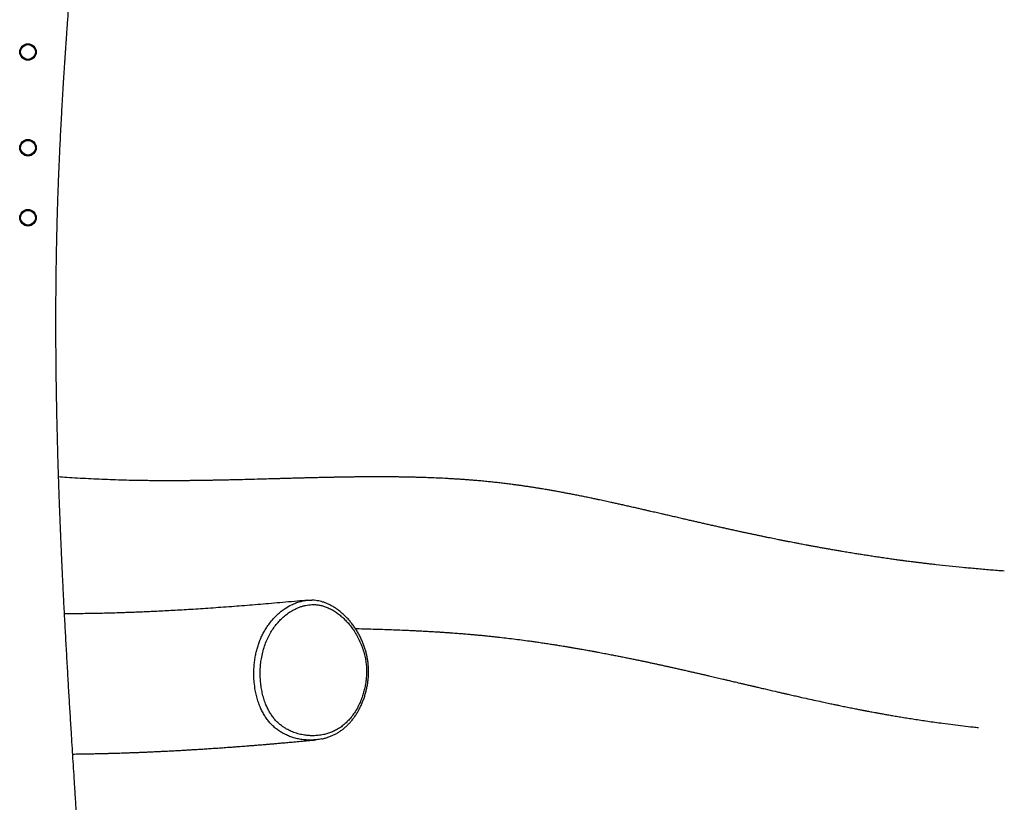
# Model space of a CAD drawing. Units: millimetres. Extents: x 1.2 to 59, y 0.8 to 40.2.
# Drawn here: x 42.9 to 44.2, y 29.7 to 30.8 of the extents above; entities that cross this region are included whole.
import ezdxf

# ---------------------------------------------------------------- set-up
doc = ezdxf.new("R2010")
doc.units = ezdxf.units.MM

msp = doc.modelspace()

# ---------------------------------------------------------------- linework, layer by layer
at = {"color": 7, "linetype": 'Continuous', "lineweight": 25}
for centre, radius in [((42.86803, 30.73749), 0.01125), ((42.86803, 30.73749), 0.01102), ((42.86803, 30.73749), 0.01018), ((42.86803, 30.73749), 0.00999), ((42.86803, 30.60749), 0.01125), ((42.86803, 30.60749), 0.01102), ((42.86803, 30.60749), 0.01018), ((42.86803, 30.60749), 0.00999), ((42.86803, 30.51249), 0.01125), ((42.86803, 30.51249), 0.01102), ((42.86803, 30.51249), 0.01018), ((42.86803, 30.51249), 0.00999)]:
    msp.add_circle(centre, radius, dxfattribs=at)
for points, knots in [([(42.98674, 28.52385), (42.98655, 28.52724), (42.98607, 28.53575), (42.98535, 28.54902), (42.9846, 28.56328), (42.98392, 28.57642), (42.98332, 28.58845), (42.98279, 28.59936), (42.98233, 28.60915), (42.98192, 28.61793), (42.98156, 28.62567), (42.98126, 28.63233), (42.98102, 28.63776), (42.98083, 28.64204), (42.98068, 28.6454), (42.98057, 28.64798), (42.98048, 28.65008), (42.98039, 28.65217), (42.98027, 28.65478), (42.98012, 28.65824), (42.97994, 28.66256), (42.97972, 28.66774), (42.97939, 28.67556), (42.97897, 28.68572), (42.97848, 28.69787), (42.97785, 28.71392), (42.97708, 28.73369), (42.97621, 28.75703), (42.97538, 28.77977), (42.97459, 28.80191), (42.97384, 28.82342), (42.9732, 28.84187), (42.97268, 28.85715), (42.97227, 28.86914), (42.9719, 28.88012), (42.97156, 28.89009), (42.97126, 28.89901), (42.97099, 28.90689), (42.97076, 28.91374), (42.97056, 28.91961), (42.97038, 28.92497), (42.9702, 28.93026), (42.97001, 28.93598), (42.96979, 28.94232), (42.96955, 28.94946), (42.96928, 28.95752), (42.96896, 28.96684), (42.9686, 28.97746), (42.96819, 28.98946), (42.96774, 29.00256), (42.96725, 29.01675), (42.96673, 29.03179), (42.96618, 29.04741), (42.96545, 29.06795), (42.96453, 29.09359), (42.96338, 29.12456), (42.96214, 29.15729), (42.96079, 29.19184), (42.95931, 29.22826), (42.95772, 29.26579), (42.95602, 29.30443), (42.95445, 29.33862), (42.95305, 29.36802), (42.95187, 29.39204), (42.95068, 29.41562), (42.9495, 29.43844), (42.94833, 29.46047), (42.94711, 29.4829), (42.94585, 29.50564), (42.94454, 29.52858), (42.94326, 29.55043), (42.94202, 29.57118), (42.94083, 29.59085), (42.9397, 29.60942), (42.93862, 29.62689), (42.93772, 29.64127), (42.93702, 29.65245), (42.93652, 29.66037), (42.93611, 29.66695), (42.93578, 29.67219), (42.93554, 29.67595), (42.93535, 29.67897), (42.93516, 29.68201), (42.93491, 29.68598), (42.9346, 29.69088), (42.93423, 29.69672), (42.93381, 29.70333), (42.93335, 29.71067), (42.93285, 29.71849), (42.93234, 29.72661), (42.93182, 29.73478), (42.93072, 29.75223), (42.92905, 29.77879), (42.92705, 29.811), (42.9253, 29.83956), (42.92377, 29.86494), (42.92224, 29.89095), (42.92069, 29.91789), (42.91919, 29.94487), (42.91774, 29.97182), (42.91664, 29.99305), (42.91584, 30.00923), (42.91531, 30.01988), (42.91483, 30.03007), (42.91436, 30.03993), (42.91393, 30.04919), (42.91355, 30.05772), (42.91323, 30.06489), (42.91298, 30.07069), (42.91279, 30.07513), (42.91265, 30.07841), (42.91252, 30.08141), (42.91237, 30.08501), (42.91217, 30.0898), (42.91193, 30.09573), (42.91164, 30.10276), (42.91132, 30.11088), (42.91098, 30.1198), (42.91062, 30.12946), (42.91025, 30.13975), (42.90987, 30.15061), (42.90951, 30.16168), (42.90916, 30.17268), (42.90864, 30.18965), (42.90801, 30.21234), (42.90735, 30.2405), (42.90682, 30.26777), (42.90642, 30.29415), (42.90618, 30.31607), (42.90604, 30.33373), (42.90597, 30.3471), (42.90593, 30.35967), (42.90592, 30.3712), (42.90593, 30.38165), (42.90596, 30.39101), (42.906, 30.39928), (42.90604, 30.40646), (42.90609, 30.41256), (42.90613, 30.41758), (42.90617, 30.42176), (42.9062, 30.42522), (42.90624, 30.42868), (42.90628, 30.43264), (42.90634, 30.43772), (42.90642, 30.44392), (42.90653, 30.45123), (42.90668, 30.4608), (42.9069, 30.47238), (42.90717, 30.48548), (42.90748, 30.49844), (42.90781, 30.51102), (42.90816, 30.52322), (42.90853, 30.53503), (42.90892, 30.54646), (42.90937, 30.55865), (42.90987, 30.57156), (42.91045, 30.58544), (42.91107, 30.59948), (42.91175, 30.6141), (42.91251, 30.62938), (42.91323, 30.64302), (42.91387, 30.65487), (42.91443, 30.6648), (42.91502, 30.67495), (42.91563, 30.68526), (42.91625, 30.69532), (42.91683, 30.70469), (42.91736, 30.713), (42.91784, 30.72029), (42.91825, 30.72651), (42.91859, 30.73166), (42.91886, 30.7357), (42.91907, 30.73884), (42.91926, 30.7415), (42.91944, 30.74418), (42.91968, 30.74772), (42.92001, 30.75244), (42.92043, 30.75849), (42.92093, 30.76554), (42.92151, 30.77364), (42.92218, 30.78282), (42.92294, 30.79308), (42.92379, 30.80436), (42.92471, 30.81648), (42.92569, 30.82919), (42.92672, 30.84225), (42.92818, 30.86068), (42.93015, 30.88482), (42.93266, 30.915), (42.93533, 30.94652), (42.93815, 30.97937), (42.94111, 31.01355), (42.94362, 31.04251), (42.94563, 31.06582), (42.94708, 31.0827), (42.94846, 31.09887), (42.94976, 31.1141), (42.95096, 31.12832), (42.95206, 31.14147), (42.95301, 31.15295), (42.95382, 31.16286), (42.95451, 31.17127), (42.9551, 31.17865), (42.95561, 31.18497), (42.95604, 31.19036), (42.95644, 31.19536), (42.95683, 31.20028), (42.95725, 31.20564), (42.95772, 31.21159), (42.95826, 31.21852), (42.95887, 31.22643), (42.95955, 31.23532), (42.96029, 31.24517), (42.96109, 31.25603), (42.96195, 31.2678), (42.96285, 31.2804), (42.96377, 31.29358), (42.9647, 31.30717), (42.96561, 31.321), (42.96652, 31.33506), (42.96782, 31.35604), (42.96948, 31.38429), (42.97129, 31.41882), (42.97287, 31.45319), (42.97422, 31.48732), (42.97535, 31.52248), (42.97609, 31.5533), (42.97657, 31.57956), (42.97686, 31.60098), (42.97706, 31.62225), (42.97718, 31.64289), (42.97721, 31.66245), (42.97718, 31.68087), (42.9771, 31.69865), (42.97698, 31.71571), (42.97681, 31.73198), (42.97663, 31.74686), (42.97643, 31.76035), (42.97624, 31.77214), (42.97605, 31.78231), (42.97589, 31.79096), (42.97573, 31.79865), (42.97559, 31.80563), (42.97544, 31.81221), (42.97529, 31.81885), (42.97511, 31.82628), (42.9749, 31.83493), (42.97464, 31.84492), (42.97434, 31.85601), (42.974, 31.86808), (42.97352, 31.8845), (42.97286, 31.90536), (42.972, 31.93086), (42.97103, 31.95773), (42.96995, 31.98596), (42.96879, 32.01459), (42.96756, 32.04355), (42.96628, 32.07276), (42.9649, 32.10309), (42.96344, 32.13455), (42.96189, 32.16705), (42.96028, 32.20021), (42.9577, 32.25301), (42.95413, 32.32496), (42.95044, 32.40116), (42.94763, 32.46217), (42.94562, 32.50814), (42.94373, 32.55394), (42.94199, 32.59958), (42.94038, 32.64506), (42.93891, 32.69031), (42.93776, 32.7295), (42.93688, 32.76228), (42.93622, 32.78838), (42.93564, 32.81329), (42.93513, 32.83701), (42.93468, 32.85954), (42.93429, 32.88088), (42.93396, 32.90103), (42.9337, 32.91759), (42.93352, 32.93083), (42.93339, 32.94099), (42.93327, 32.95075), (42.93316, 32.96001), (42.93307, 32.96859), (42.933, 32.97559), (42.93295, 32.98106), (42.93291, 32.9852), (42.93288, 32.98888), (42.93284, 32.99245), (42.93281, 32.99644), (42.93277, 33.00139), (42.93273, 33.00763), (42.93267, 33.01522), (42.93262, 33.02419), (42.93257, 33.03438), (42.93252, 33.0454), (42.93248, 33.0568), (42.93242, 33.08234), (42.93243, 33.12), (42.93265, 33.16969), (42.93305, 33.21724), (42.93362, 33.26457), (42.93414, 33.29912), (42.93451, 33.32079), (42.93466, 33.32937), (42.93481, 33.33722), (42.93493, 33.34421), (42.93505, 33.35036), (42.93515, 33.35565), (42.93524, 33.3601), (42.93532, 33.36425), (42.9354, 33.36844), (42.9355, 33.37312), (42.9356, 33.37815), (42.93571, 33.38365), (42.93584, 33.38963), (42.93598, 33.39608), (42.93613, 33.40327), (42.93631, 33.41124), (42.93651, 33.42018), (42.93673, 33.43005), (42.93698, 33.441), (42.93727, 33.45331), (42.9376, 33.46704), (42.93797, 33.48224), (42.93837, 33.49866), (42.93882, 33.51631), (42.9393, 33.5352), (42.93981, 33.55489), (42.94036, 33.57536), (42.94093, 33.59655), (42.94154, 33.61883), (42.94219, 33.64221), (42.94289, 33.66684), (42.94365, 33.69273), (42.94446, 33.71991), (42.94532, 33.74822), (42.94624, 33.77767), (42.94722, 33.80826), (42.94826, 33.83997), (42.94941, 33.87398), (42.95067, 33.91036), (42.95207, 33.94918), (42.95357, 33.98938), (42.95517, 34.03095), (42.95689, 34.07389), (42.95874, 34.1182), (42.96072, 34.16388), (42.96285, 34.21094), (42.96514, 34.25936), (42.96758, 34.30884), (42.97018, 34.35937), (42.97296, 34.41092), (42.97581, 34.46166), (42.97781, 34.49521), (42.97877, 34.51115)], [0, 0, 0, 0, 0.0016964, 0.0042648, 0.0066463, 0.008841, 0.0108488, 0.0126699, 0.0143043, 0.0157518, 0.0170681, 0.0181794, 0.0190858, 0.0197874, 0.0203238, 0.0207688, 0.0210789, 0.0213774, 0.0218112, 0.0223887, 0.0231096, 0.0239741, 0.0249821, 0.0270302, 0.0290616, 0.0310685, 0.0350659, 0.0389626, 0.0427586, 0.0464542, 0.0500491, 0.0535287, 0.0556983, 0.0576996, 0.0595323, 0.0611967, 0.0626927, 0.0639981, 0.0651411, 0.0661218, 0.0669401, 0.0678253, 0.0687707, 0.0698078, 0.070999, 0.0723461, 0.0738493, 0.075667, 0.0776702, 0.0798589, 0.082233, 0.0847793, 0.0873952, 0.0900594, 0.0950688, 0.1002402, 0.1055735, 0.1114672, 0.1175468, 0.1238123, 0.1302637, 0.1369012, 0.1409317, 0.1449896, 0.1489304, 0.1527401, 0.1564188, 0.1599665, 0.1639797, 0.1678109, 0.1714602, 0.1749275, 0.1782127, 0.1813156, 0.1842362, 0.1869743, 0.1885208, 0.1898438, 0.1909433, 0.1918192, 0.1924715, 0.1928273, 0.1933342, 0.1939971, 0.194816, 0.195791, 0.196922, 0.1981313, 0.1994718, 0.2008407, 0.2022054, 0.2035658, 0.2095872, 0.2155239, 0.2197123, 0.2239052, 0.228248, 0.2327504, 0.2374124, 0.2417695, 0.2462571, 0.2480557, 0.2498729, 0.2515976, 0.2531615, 0.2548137, 0.256238, 0.2574345, 0.2584032, 0.2591442, 0.2596574, 0.2600455, 0.2606511, 0.2614575, 0.2624472, 0.2636201, 0.2649762, 0.2665155, 0.2680875, 0.2698133, 0.2716688, 0.2735236, 0.2753584, 0.277173, 0.2820201, 0.2867179, 0.2912667, 0.2956664, 0.2999173, 0.3022378, 0.3045, 0.3066041, 0.3085272, 0.3102692, 0.3118303, 0.3132103, 0.314407, 0.3154234, 0.3162597, 0.3169204, 0.3175137, 0.317989, 0.3186502, 0.3194973, 0.3205303, 0.3217492, 0.3231541, 0.3253185, 0.3275448, 0.329707, 0.3318053, 0.3338396, 0.3358099, 0.3377163, 0.3395586, 0.3419156, 0.3441768, 0.3465077, 0.3489487, 0.3514997, 0.3541608, 0.3557806, 0.3574387, 0.3591351, 0.3608697, 0.3626054, 0.3641776, 0.3655667, 0.3667727, 0.3678297, 0.3686898, 0.3693531, 0.3698541, 0.3702651, 0.3706876, 0.3711981, 0.3720435, 0.3730551, 0.3742329, 0.375577, 0.37712, 0.3788362, 0.3807256, 0.3827816, 0.3849163, 0.3871025, 0.3893403, 0.3941678, 0.399219, 0.404494, 0.4099925, 0.4157146, 0.4216598, 0.4245336, 0.4274215, 0.4301367, 0.4326518, 0.4350721, 0.4372728, 0.4392539, 0.4408372, 0.4422455, 0.4434788, 0.4445371, 0.4454204, 0.4461834, 0.4470483, 0.4478877, 0.4488727, 0.4500319, 0.4513653, 0.4528443, 0.4544913, 0.4563062, 0.458289, 0.460394, 0.4626249, 0.4648977, 0.4672087, 0.4695578, 0.4719451, 0.4777233, 0.4837136, 0.4892412, 0.4949381, 0.5008044, 0.5068405, 0.5103661, 0.5139473, 0.5175583, 0.5210139, 0.5242778, 0.5273501, 0.5302307, 0.5331779, 0.5358931, 0.5383763, 0.5406275, 0.5426464, 0.5442804, 0.5457226, 0.5469778, 0.5481329, 0.5492191, 0.5502732, 0.5514603, 0.5529428, 0.5546104, 0.5564632, 0.5585008, 0.5606599, 0.5646929, 0.5689536, 0.573442, 0.5781581, 0.5831019, 0.5877938, 0.5926738, 0.5977419, 0.6029979, 0.6084417, 0.6140298, 0.6196155, 0.6349019, 0.6500786, 0.6577794, 0.6654516, 0.6730955, 0.6807114, 0.6882998, 0.695861, 0.7033658, 0.7079199, 0.7122759, 0.7164337, 0.7203934, 0.7241551, 0.7277189, 0.7310846, 0.7342525, 0.7360189, 0.7377173, 0.7393475, 0.7409097, 0.7423643, 0.7436491, 0.7444184, 0.7451103, 0.745725, 0.7462655, 0.7469013, 0.7477286, 0.7487473, 0.7500339, 0.751535, 0.7532505, 0.7551461, 0.7570604, 0.7589728, 0.7679636, 0.7759562, 0.7839131, 0.7918282, 0.7997015, 0.8012421, 0.8026955, 0.8040067, 0.8051759, 0.8062028, 0.8070877, 0.8078304, 0.808431, 0.809171, 0.809932, 0.8107721, 0.8116913, 0.8126895, 0.8137668, 0.8149231, 0.8162865, 0.8177577, 0.8194016, 0.8212278, 0.8232362, 0.8255655, 0.8280998, 0.8308393, 0.8337839, 0.8369338, 0.8402889, 0.8436403, 0.8471744, 0.850891, 0.8547904, 0.8588725, 0.8632166, 0.8677503, 0.8724737, 0.8773868, 0.8824897, 0.8877825, 0.8932652, 0.8995158, 0.9059963, 0.912707, 0.9196479, 0.9268191, 0.9342207, 0.9418528, 0.9497154, 0.9578086, 0.9661323, 0.9745319, 0.9831539, 0.9919983, 1, 1, 1, 1]), ([(44.19256, 30.03289), (44.18614, 30.03339), (44.17343, 30.03437), (44.15462, 30.03603), (44.13613, 30.03776), (44.11793, 30.0396), (44.10363, 30.04115), (44.0933, 30.04233), (44.08701, 30.04306), (44.08125, 30.04375), (44.076, 30.04439), (44.07105, 30.04501), (44.06645, 30.04559), (44.06226, 30.04613), (44.05877, 30.04658), (44.05633, 30.0469), (44.05476, 30.04711), (44.05383, 30.04724), (44.05277, 30.04738), (44.05135, 30.04757), (44.04937, 30.04784), (44.04678, 30.04819), (44.04378, 30.0486), (44.0404, 30.04907), (44.0367, 30.04959), (44.03271, 30.05016), (44.02861, 30.05075), (44.02459, 30.05134), (44.02069, 30.05192), (44.0169, 30.05248), (44.01197, 30.05323), (44.00603, 30.05414), (43.99919, 30.05521), (43.99347, 30.05613), (43.98872, 30.0569), (43.98481, 30.05753), (43.98096, 30.05817), (43.97709, 30.05881), (43.97302, 30.05949), (43.96831, 30.06029), (43.96296, 30.06121), (43.95719, 30.06222), (43.95146, 30.06323), (43.94584, 30.06423), (43.94034, 30.06522), (43.93504, 30.06619), (43.9301, 30.0671), (43.92563, 30.06793), (43.92166, 30.06868), (43.91812, 30.06935), (43.91512, 30.06992), (43.91245, 30.07043), (43.90993, 30.07092), (43.90711, 30.07146), (43.90377, 30.07211), (43.89977, 30.07289), (43.89535, 30.07376), (43.89083, 30.07466), (43.88659, 30.07551), (43.88257, 30.07632), (43.8787, 30.0771), (43.8748, 30.0779), (43.87066, 30.07875), (43.86623, 30.07966), (43.86149, 30.08065), (43.85658, 30.08168), (43.85151, 30.08275), (43.84628, 30.08386), (43.84104, 30.08498), (43.836, 30.08606), (43.83093, 30.08716), (43.82588, 30.08827), (43.82075, 30.08939), (43.81584, 30.09048), (43.81084, 30.09158), (43.80552, 30.09277), (43.79987, 30.09403), (43.79397, 30.09536), (43.78801, 30.09671), (43.78217, 30.09804), (43.77667, 30.09929), (43.77123, 30.10054), (43.76557, 30.10184), (43.75937, 30.10326), (43.75281, 30.10478), (43.74606, 30.10634), (43.73943, 30.10787), (43.73325, 30.1093), (43.72813, 30.11048), (43.72391, 30.11146), (43.72032, 30.11229), (43.71664, 30.11314), (43.71279, 30.11402), (43.70866, 30.11498), (43.70413, 30.11601), (43.69925, 30.11713), (43.69363, 30.11842), (43.68752, 30.1198), (43.68112, 30.12125), (43.67498, 30.12263), (43.66918, 30.12392), (43.6638, 30.12512), (43.65916, 30.12613), (43.65509, 30.12702), (43.65135, 30.12783), (43.64745, 30.12868), (43.64321, 30.12958), (43.63841, 30.1306), (43.63279, 30.13178), (43.62649, 30.13309), (43.61976, 30.13446), (43.61317, 30.13578), (43.60687, 30.13702), (43.60108, 30.13814), (43.5958, 30.13914), (43.5914, 30.13996), (43.58773, 30.14063), (43.58464, 30.14119), (43.58176, 30.14171), (43.57909, 30.14218), (43.57659, 30.14262), (43.57409, 30.14306), (43.5712, 30.14355), (43.56774, 30.14414), (43.5637, 30.14481), (43.55931, 30.14553), (43.55462, 30.14628), (43.54978, 30.14703), (43.54472, 30.14779), (43.53968, 30.14853), (43.53466, 30.14925), (43.52974, 30.14992), (43.52394, 30.15069), (43.51728, 30.15154), (43.51002, 30.15241), (43.50297, 30.1532), (43.49586, 30.15395), (43.48841, 30.1547), (43.48074, 30.15541), (43.47367, 30.15601), (43.46736, 30.15652), (43.46179, 30.15694), (43.4564, 30.15732), (43.45102, 30.15768), (43.44542, 30.15803), (43.43951, 30.15838), (43.43156, 30.1588), (43.42181, 30.15927), (43.41263, 30.15963), (43.40577, 30.15987), (43.40099, 30.16002), (43.39583, 30.16016), (43.3899, 30.16031), (43.38349, 30.16045), (43.37694, 30.16057), (43.37084, 30.16066), (43.3652, 30.16072), (43.36004, 30.16077), (43.35598, 30.1608), (43.35294, 30.16081), (43.35078, 30.16082), (43.34876, 30.16083), (43.34689, 30.16083), (43.34516, 30.16083), (43.34346, 30.16084), (43.3416, 30.16084), (43.33934, 30.16083), (43.33659, 30.16083), (43.33334, 30.16082), (43.32974, 30.1608), (43.326, 30.16078), (43.32233, 30.16076), (43.31796, 30.16072), (43.31301, 30.16067), (43.30756, 30.16061), (43.30247, 30.16054), (43.29762, 30.16047), (43.2929, 30.16039), (43.28824, 30.16031), (43.28349, 30.16022), (43.27847, 30.16012), (43.27324, 30.16001), (43.26803, 30.1599), (43.26303, 30.15979), (43.25843, 30.15968), (43.254, 30.15957), (43.24958, 30.15946), (43.24483, 30.15934), (43.23974, 30.15921), (43.23442, 30.15906), (43.22952, 30.15893), (43.22527, 30.15882), (43.22179, 30.15872), (43.21867, 30.15863), (43.21591, 30.15856), (43.2135, 30.15849), (43.21138, 30.15843), (43.20914, 30.15837), (43.20642, 30.15829), (43.20295, 30.15819), (43.19881, 30.15808), (43.19422, 30.15795), (43.18639, 30.15773), (43.17569, 30.15744), (43.16229, 30.15708), (43.15106, 30.1568), (43.14189, 30.15659), (43.13481, 30.15643), (43.12821, 30.15629), (43.12222, 30.15618), (43.11718, 30.15609), (43.11301, 30.15601), (43.10962, 30.15596), (43.10663, 30.15591), (43.104, 30.15587), (43.10102, 30.15583), (43.09742, 30.15578), (43.09292, 30.15573), (43.0879, 30.15567), (43.08228, 30.15562), (43.07603, 30.15558), (43.06912, 30.15554), (43.06181, 30.15552), (43.05411, 30.15553), (43.04605, 30.15555), (43.03744, 30.15561), (43.02831, 30.1557), (43.01884, 30.15584), (43.00256, 30.15616), (42.97966, 30.15682), (42.9501, 30.15817), (42.92677, 30.1595), (42.91322, 30.1605), (42.90954, 30.16078)], [0, 0, 0, 0, 0.0145514, 0.0288079, 0.0429008, 0.0568304, 0.0705955, 0.0758399, 0.0806898, 0.0851451, 0.0892059, 0.0928722, 0.096662, 0.0999117, 0.1026211, 0.1047904, 0.1055887, 0.1062781, 0.1069477, 0.1080158, 0.1095359, 0.1115078, 0.1139315, 0.116423, 0.1192603, 0.1224213, 0.1255944, 0.1286795, 0.1316767, 0.1345858, 0.137407, 0.1430328, 0.1482724, 0.1531762, 0.1562206, 0.1592152, 0.16216, 0.165056, 0.1681081, 0.1714726, 0.1758341, 0.1802925, 0.1846438, 0.1888881, 0.1931087, 0.1972012, 0.2009729, 0.2043688, 0.207389, 0.2100334, 0.2124265, 0.2142043, 0.2160913, 0.2181384, 0.2206009, 0.223664, 0.2271955, 0.230616, 0.2338943, 0.2368137, 0.2397056, 0.2426427, 0.2456297, 0.2490733, 0.2526449, 0.2563443, 0.2601667, 0.264109, 0.2681605, 0.2720075, 0.2755061, 0.2796308, 0.2834301, 0.2871131, 0.2907528, 0.2947604, 0.2991763, 0.3035736, 0.3081728, 0.3127022, 0.3168501, 0.3206934, 0.3251264, 0.3297512, 0.3348646, 0.340211, 0.3452996, 0.3500706, 0.3543434, 0.3570498, 0.3598109, 0.3626459, 0.3655612, 0.3687293, 0.3722284, 0.3760582, 0.3800816, 0.3852895, 0.3903013, 0.395093, 0.3996584, 0.4038973, 0.4077028, 0.4105491, 0.4134919, 0.416532, 0.4197712, 0.4235463, 0.4278836, 0.4330933, 0.4384966, 0.4438781, 0.4488309, 0.4535276, 0.457721, 0.4614308, 0.4640538, 0.466515, 0.4688145, 0.4709522, 0.4729282, 0.474812, 0.4769597, 0.4798621, 0.4831404, 0.4866634, 0.4904244, 0.4944121, 0.4983059, 0.5025865, 0.5065333, 0.5103505, 0.5143884, 0.5204538, 0.5263555, 0.5318096, 0.5373612, 0.5433984, 0.5496737, 0.5557375, 0.5603455, 0.564796, 0.5690817, 0.5732869, 0.5777549, 0.5825225, 0.5874722, 0.596808, 0.6058773, 0.6095023, 0.61323, 0.6173362, 0.621852, 0.6274355, 0.6326643, 0.6375244, 0.6420157, 0.6461366, 0.6498664, 0.651697, 0.653414, 0.6550174, 0.6565072, 0.6578833, 0.6591476, 0.6605652, 0.6623253, 0.6645365, 0.6671238, 0.6700842, 0.6731223, 0.6760399, 0.678837, 0.6835318, 0.687842, 0.6918231, 0.695676, 0.6994189, 0.7030518, 0.7067434, 0.7107222, 0.7149808, 0.7191616, 0.7230786, 0.7268706, 0.7301132, 0.7336191, 0.7373886, 0.7414214, 0.7457178, 0.750024, 0.7530561, 0.7558048, 0.75827, 0.7604518, 0.7623501, 0.7639649, 0.7654845, 0.7676652, 0.7704169, 0.7737396, 0.7775338, 0.7813367, 0.7923585, 0.8029368, 0.8130715, 0.8189394, 0.824598, 0.8297961, 0.8344987, 0.8387059, 0.8416642, 0.8443166, 0.8466634, 0.8487045, 0.850517, 0.853686, 0.8572092, 0.8611379, 0.865574, 0.8705201, 0.8759762, 0.8819419, 0.8878581, 0.8942022, 0.9009741, 0.9081735, 0.9157044, 0.9232329, 0.9463172, 0.969106, 0.9916022, 1, 1, 1, 1]), ([(43.24673, 29.99332), (43.24229, 29.99291), (43.2326, 29.99202), (43.2177, 29.99069), (43.20223, 29.98933), (43.18717, 29.98805), (43.17254, 29.98685), (43.15833, 29.98571), (43.14412, 29.98462), (43.12994, 29.98357), (43.11584, 29.98258), (43.10229, 29.98167), (43.08929, 29.98084), (43.07686, 29.98009), (43.06501, 29.97942), (43.05373, 29.97881), (43.04305, 29.97828), (43.03296, 29.97781), (43.02352, 29.97739), (43.01474, 29.97704), (43.00661, 29.97673), (42.99894, 29.97646), (42.98646, 29.97605), (42.96879, 29.97557), (42.94567, 29.97514), (42.92853, 29.97498), (42.91911, 29.97495), (42.91759, 29.97495)], [0, 0, 0, 0, 0.0425308, 0.0928858, 0.141684, 0.1889271, 0.2346171, 0.2787557, 0.3213448, 0.3664048, 0.4095938, 0.4509137, 0.4903664, 0.5279534, 0.5636765, 0.597537, 0.6295363, 0.6596756, 0.687956, 0.7139229, 0.7380985, 0.7605048, 0.7823436, 0.849295, 0.9174094, 0.9866877, 1, 1, 1, 1]), ([(43.23968, 29.99213), (43.24089, 29.9924), (43.24413, 29.99313), (43.2486, 29.99362), (43.25183, 29.99343), (43.25299, 29.99336)], [0, 0, 0, 0, 0.275674, 0.7391894, 1, 1, 1, 1]), ([(43.2667, 29.80517), (43.26758, 29.80536), (43.26999, 29.8059), (43.27388, 29.80703), (43.27833, 29.80863), (43.28266, 29.81052), (43.28681, 29.81267), (43.29077, 29.81508), (43.29453, 29.81773), (43.29808, 29.82061), (43.30146, 29.82374), (43.3047, 29.82713), (43.30782, 29.8308), (43.3108, 29.83475), (43.31362, 29.83896), (43.31628, 29.84341), (43.31875, 29.84809), (43.32102, 29.85297), (43.32306, 29.85803), (43.32486, 29.86323), (43.32641, 29.86854), (43.3277, 29.87393), (43.32872, 29.87937), (43.32946, 29.88483), (43.32993, 29.89028), (43.33012, 29.8957), (43.33004, 29.90105), (43.32968, 29.90633), (43.32906, 29.91152), (43.32816, 29.91657), (43.32701, 29.92163), (43.3256, 29.92672), (43.32389, 29.93185), (43.32193, 29.93691), (43.31971, 29.94189), (43.31723, 29.94676), (43.31451, 29.95151), (43.31154, 29.95613), (43.30834, 29.96059), (43.30492, 29.96488), (43.30128, 29.96897), (43.29745, 29.97284), (43.29345, 29.97647), (43.28933, 29.97978), (43.28516, 29.98274), (43.28095, 29.98533), (43.27672, 29.98756), (43.27247, 29.98944), (43.26838, 29.99091), (43.26435, 29.99205), (43.26038, 29.99284), (43.25663, 29.99333), (43.25422, 29.99341), (43.25318, 29.99344)], [0, 0, 0, 0, 0.0114807, 0.0314397, 0.051429, 0.0711446, 0.0905491, 0.1096227, 0.1283622, 0.1467613, 0.1650036, 0.1835997, 0.2025623, 0.2218799, 0.2415266, 0.2614607, 0.2816426, 0.3020673, 0.3226146, 0.3432287, 0.3638479, 0.3844068, 0.4048565, 0.4251548, 0.4452678, 0.4651711, 0.4848506, 0.5043024, 0.5235325, 0.5425123, 0.561208, 0.5812728, 0.6015136, 0.6219546, 0.6426056, 0.6634697, 0.6845435, 0.7058164, 0.727271, 0.7488839, 0.7706258, 0.7924628, 0.8143804, 0.8360152, 0.8569085, 0.8772662, 0.8971195, 0.9165107, 0.9354935, 0.9519489, 0.9693469, 0.9866799, 1, 1, 1, 1]), ([(43.25501, 29.80949), (43.2573, 29.80958), (43.26189, 29.80977), (43.26834, 29.81083), (43.27434, 29.81236), (43.27985, 29.8143), (43.28525, 29.81679), (43.2906, 29.8199), (43.29583, 29.82369), (43.30086, 29.82822), (43.30556, 29.83339), (43.30983, 29.83903), (43.31366, 29.84507), (43.31704, 29.85142), (43.32, 29.85813), (43.32242, 29.8649), (43.32433, 29.87163), (43.32577, 29.87826), (43.32678, 29.88503), (43.32734, 29.89187), (43.32744, 29.89873), (43.32705, 29.90557), (43.32615, 29.91239), (43.32463, 29.91965), (43.32241, 29.92729), (43.31938, 29.93523), (43.3157, 29.94292), (43.3117, 29.94982), (43.30754, 29.95592), (43.30333, 29.96128), (43.29879, 29.96631), (43.294, 29.97089), (43.28899, 29.975), (43.28376, 29.97861), (43.27826, 29.98174), (43.27291, 29.98411), (43.26779, 29.9858), (43.26297, 29.9869), (43.25806, 29.9875), (43.25334, 29.98755), (43.24886, 29.98718), (43.24465, 29.98648), (43.24047, 29.98542), (43.23567, 29.98381), (43.23027, 29.98144), (43.22439, 29.97812), (43.2187, 29.97414), (43.21334, 29.96961), (43.20833, 29.9646), (43.2037, 29.95913), (43.19941, 29.95314), (43.19543, 29.9465), (43.19187, 29.93921), (43.18882, 29.93122), (43.18638, 29.9228), (43.18467, 29.91445), (43.1836, 29.90633), (43.18306, 29.89851), (43.18301, 29.89058), (43.18346, 29.88273), (43.18441, 29.87503), (43.18583, 29.8675), (43.18778, 29.86006), (43.19008, 29.85343), (43.19257, 29.84762), (43.19514, 29.84261), (43.19806, 29.83784), (43.2013, 29.83339), (43.20487, 29.82933), (43.20871, 29.82568), (43.21282, 29.82239), (43.21776, 29.81908), (43.22361, 29.81595), (43.23043, 29.81322), (43.23753, 29.8112), (43.24407, 29.81007), (43.24992, 29.80952), (43.25331, 29.8095), (43.25501, 29.80949)], [0, 0, 0, 0, 0.0148801, 0.029859, 0.0422208, 0.0546532, 0.0671657, 0.0797687, 0.0932187, 0.1068017, 0.1205826, 0.1346198, 0.1481212, 0.1617166, 0.1754502, 0.1893714, 0.2017093, 0.2141144, 0.226591, 0.2391451, 0.2514934, 0.2639286, 0.276459, 0.2890842, 0.3047104, 0.3204784, 0.3366561, 0.3529605, 0.3662172, 0.3795375, 0.3929904, 0.4065133, 0.4194994, 0.4325596, 0.4457907, 0.4591234, 0.469671, 0.480287, 0.490982, 0.5017629, 0.5109137, 0.5201108, 0.5293517, 0.5386332, 0.5525069, 0.5666112, 0.5808262, 0.5952649, 0.6091835, 0.6231962, 0.6375104, 0.6519322, 0.6675671, 0.6833558, 0.6996015, 0.7159899, 0.7301011, 0.7442928, 0.7587315, 0.7732541, 0.7871168, 0.8011538, 0.8152833, 0.8296143, 0.8402193, 0.8508833, 0.8616147, 0.8724249, 0.8829978, 0.8936537, 0.9043861, 0.9151866, 0.9305237, 0.94601, 0.9619161, 0.9779471, 0.9889552, 1, 1, 1, 1]), ([(43.31224, 29.95496), (43.31282, 29.95494), (43.3177, 29.95483), (43.32682, 29.95461), (43.33953, 29.95425), (43.35191, 29.95386), (43.36386, 29.95343), (43.37405, 29.95303), (43.38257, 29.95266), (43.38962, 29.95233), (43.39674, 29.95199), (43.40418, 29.9516), (43.41205, 29.95116), (43.41903, 29.95075), (43.42499, 29.95038), (43.42984, 29.95007), (43.43478, 29.94973), (43.43968, 29.94939), (43.44436, 29.94905), (43.4486, 29.94874), (43.45236, 29.94845), (43.45571, 29.94818), (43.45896, 29.94792), (43.46236, 29.94764), (43.46654, 29.94729), (43.47155, 29.94685), (43.47725, 29.94633), (43.48308, 29.94578), (43.48881, 29.94522), (43.49441, 29.94465), (43.4999, 29.94407), (43.50711, 29.94329), (43.51603, 29.94227), (43.52674, 29.94096), (43.53757, 29.93957), (43.54688, 29.93832), (43.55478, 29.93721), (43.56131, 29.93627), (43.56811, 29.93527), (43.57494, 29.93423), (43.58159, 29.9332), (43.58731, 29.93229), (43.59198, 29.93153), (43.59549, 29.93096), (43.59845, 29.93047), (43.60083, 29.93007), (43.60256, 29.92978), (43.60399, 29.92954), (43.60551, 29.92928), (43.60757, 29.92893), (43.61003, 29.92851), (43.61269, 29.92805), (43.61536, 29.92759), (43.61831, 29.92707), (43.62153, 29.9265), (43.62496, 29.92589), (43.62812, 29.92532), (43.63085, 29.92483), (43.63295, 29.92445), (43.63452, 29.92416), (43.63588, 29.92391), (43.63747, 29.92361), (43.6395, 29.92324), (43.64235, 29.92271), (43.64588, 29.92204), (43.64987, 29.92129), (43.65372, 29.92055), (43.65734, 29.91985), (43.66072, 29.9192), (43.66399, 29.91856), (43.66709, 29.91795), (43.67019, 29.91733), (43.67341, 29.91669), (43.67771, 29.91583), (43.68295, 29.91477), (43.68884, 29.91356), (43.69446, 29.9124), (43.69973, 29.9113), (43.70451, 29.91029), (43.70904, 29.90933), (43.71352, 29.90837), (43.71818, 29.90737), (43.72295, 29.90634), (43.72763, 29.90532), (43.73231, 29.90429), (43.73699, 29.90326), (43.74188, 29.90218), (43.747, 29.90103), (43.75237, 29.89983), (43.75794, 29.89857), (43.7634, 29.89733), (43.76862, 29.89615), (43.77346, 29.89504), (43.77803, 29.89399), (43.78251, 29.89296), (43.78712, 29.89189), (43.79149, 29.89088), (43.7956, 29.88993), (43.79937, 29.88905), (43.80325, 29.88815), (43.80709, 29.88725), (43.81047, 29.88646), (43.81325, 29.88581), (43.8155, 29.88528), (43.81766, 29.88478), (43.81993, 29.88424), (43.82267, 29.8836), (43.82591, 29.88284), (43.82967, 29.88196), (43.83371, 29.88101), (43.83803, 29.88), (43.84191, 29.87909), (43.84512, 29.87833), (43.84742, 29.87779), (43.84931, 29.87735), (43.85081, 29.877), (43.85213, 29.87669), (43.85366, 29.87633), (43.85568, 29.87586), (43.85828, 29.87525), (43.86131, 29.87454), (43.86461, 29.87377), (43.87136, 29.87219), (43.87803, 29.87064), (43.88453, 29.86914), (43.88733, 29.86849), (43.88977, 29.86793), (43.89177, 29.86747), (43.89338, 29.8671), (43.89482, 29.86677), (43.89634, 29.86642), (43.89839, 29.86595), (43.90107, 29.86534), (43.9043, 29.8646), (43.90778, 29.86381), (43.91134, 29.86301), (43.91734, 29.86166), (43.92583, 29.85976), (43.93671, 29.85736), (43.94527, 29.8555), (43.95145, 29.85417), (43.95519, 29.85338), (43.95856, 29.85266), (43.96145, 29.85205), (43.96397, 29.85152), (43.96645, 29.85101), (43.96923, 29.85043), (43.97257, 29.84974), (43.97611, 29.84901), (43.97976, 29.84827), (43.98336, 29.84754), (43.98697, 29.84682), (43.99035, 29.84615), (43.99335, 29.84556), (43.99612, 29.84502), (43.99859, 29.84454), (44.00071, 29.84413), (44.00228, 29.84382), (44.00347, 29.8436), (44.00489, 29.84333), (44.00691, 29.84294), (44.00977, 29.8424), (44.0132, 29.84176), (44.01719, 29.84102), (44.0218, 29.84017), (44.02703, 29.83923), (44.03288, 29.83819), (44.03934, 29.83707), (44.04638, 29.83587), (44.05403, 29.83461), (44.06209, 29.83331), (44.07056, 29.83198), (44.0794, 29.83063), (44.08877, 29.82925), (44.09866, 29.82784), (44.1101, 29.82628), (44.12283, 29.82461), (44.13656, 29.82292), (44.14818, 29.82155), (44.15519, 29.82078), (44.15774, 29.8205)], [0, 0, 0, 0, 0.0021283, 0.0180621, 0.0337699, 0.0492142, 0.0640158, 0.0780792, 0.0869532, 0.095604, 0.1042386, 0.1134353, 0.1232279, 0.1334787, 0.1393711, 0.1453725, 0.151483, 0.1576821, 0.1635318, 0.1688551, 0.1733921, 0.1774613, 0.1812468, 0.1854414, 0.1901112, 0.1967574, 0.2040588, 0.2113017, 0.2183661, 0.225252, 0.2319613, 0.2385526, 0.2517874, 0.2648172, 0.2780402, 0.2915797, 0.2989538, 0.3069871, 0.3155453, 0.3239169, 0.33202, 0.3398547, 0.3448026, 0.3490793, 0.3526694, 0.355573, 0.3577901, 0.3589752, 0.3608122, 0.3633332, 0.3665121, 0.369828, 0.3730779, 0.3762618, 0.3806085, 0.3848259, 0.3887815, 0.3921056, 0.3947764, 0.3964166, 0.3978414, 0.3997548, 0.4022237, 0.4052482, 0.4101655, 0.4151425, 0.4198297, 0.4242271, 0.4283347, 0.4321318, 0.4361401, 0.4396461, 0.4433988, 0.4479143, 0.4553237, 0.4625419, 0.4694245, 0.4758143, 0.4817213, 0.4868497, 0.4923324, 0.4980234, 0.5038519, 0.5096916, 0.5150834, 0.5208791, 0.5267191, 0.5328199, 0.5394988, 0.5462006, 0.5530235, 0.5593223, 0.5650912, 0.5705452, 0.5758275, 0.5812854, 0.5871906, 0.5915824, 0.596106, 0.6007607, 0.6055294, 0.6099061, 0.6129039, 0.6155137, 0.617964, 0.6206656, 0.6236269, 0.6277623, 0.6322421, 0.6370531, 0.6421952, 0.6476329, 0.6508636, 0.6535978, 0.6558354, 0.6575765, 0.6589119, 0.6605205, 0.6629944, 0.6660614, 0.6697214, 0.6737088, 0.6777072, 0.6935155, 0.6971698, 0.7005094, 0.7033512, 0.7056952, 0.7075414, 0.7089811, 0.710699, 0.712836, 0.7161168, 0.7200184, 0.7240826, 0.7281825, 0.732318, 0.7448366, 0.7574113, 0.7696468, 0.774228, 0.7786066, 0.78245, 0.7857467, 0.7884967, 0.7910101, 0.7941325, 0.7978951, 0.8022977, 0.8060591, 0.8101878, 0.8143956, 0.8181889, 0.821559, 0.8245062, 0.8274844, 0.8298536, 0.8316138, 0.8327728, 0.833805, 0.8363278, 0.8394621, 0.8432078, 0.8475648, 0.8525331, 0.8582565, 0.8646212, 0.8716271, 0.879274, 0.8875619, 0.8964907, 0.9054963, 0.9150715, 0.9252164, 0.9359309, 0.9472152, 0.9623343, 0.9772668, 0.991751, 1, 1, 1, 1]), ([(42.92869, 29.78464), (42.93026, 29.78465), (42.93417, 29.7847), (42.94052, 29.78479), (42.94785, 29.78491), (42.95549, 29.78506), (42.96343, 29.78523), (42.97052, 29.7854), (42.9766, 29.78556), (42.9815, 29.7857), (42.98614, 29.78583), (42.99057, 29.78597), (42.99497, 29.78611), (42.99986, 29.78627), (43.00544, 29.78646), (43.01173, 29.7867), (43.01818, 29.78694), (43.02453, 29.7872), (43.0311, 29.78748), (43.03778, 29.78777), (43.04449, 29.78809), (43.05026, 29.78836), (43.05517, 29.78861), (43.05928, 29.78882), (43.063, 29.78901), (43.06635, 29.78919), (43.06954, 29.78936), (43.07303, 29.78955), (43.07706, 29.78977), (43.08173, 29.79004), (43.08683, 29.79033), (43.09278, 29.79069), (43.09958, 29.79111), (43.10722, 29.79159), (43.11523, 29.79211), (43.12356, 29.79267), (43.1322, 29.79327), (43.13978, 29.79381), (43.14619, 29.79428), (43.15121, 29.79465), (43.15597, 29.79501), (43.16031, 29.79534), (43.16423, 29.79565), (43.1674, 29.7959), (43.16996, 29.7961), (43.17214, 29.79627), (43.17452, 29.79646), (43.17722, 29.79668), (43.18026, 29.79693), (43.18363, 29.7972), (43.18757, 29.79753), (43.19211, 29.79791), (43.19729, 29.79834), (43.20291, 29.79882), (43.20898, 29.79935), (43.21549, 29.79992), (43.22289, 29.80058), (43.23124, 29.80134), (43.24058, 29.8022), (43.24966, 29.80305), (43.25561, 29.80362), (43.25825, 29.80388)], [0, 0, 0, 0, 0.0133347, 0.0333039, 0.0542337, 0.0761243, 0.098976, 0.1225878, 0.1374697, 0.1516445, 0.1651122, 0.1778727, 0.1902444, 0.2034638, 0.2206097, 0.2391551, 0.2587057, 0.2774569, 0.2951854, 0.3168544, 0.3367688, 0.3549289, 0.3683526, 0.3806266, 0.3917508, 0.4017251, 0.4107607, 0.4204533, 0.4331426, 0.4472019, 0.4626313, 0.4794312, 0.5012184, 0.5246599, 0.549154, 0.5746823, 0.6012453, 0.6288433, 0.6447504, 0.6607048, 0.6755041, 0.6890089, 0.701219, 0.7121341, 0.7187552, 0.7252105, 0.7326572, 0.7411619, 0.7507247, 0.7613457, 0.7730252, 0.7879891, 0.804394, 0.8222404, 0.8415284, 0.8622585, 0.8844309, 0.912415, 0.9424037, 0.9743976, 1, 1, 1, 1]), ([(43.26654, 29.80514), (43.26654, 29.80514), (43.26416, 29.8045), (43.25927, 29.80389), (43.25439, 29.80365), (43.25194, 29.80353)], [0, 0, 0, 0, 0.00017956, 0.49837319, 1, 1, 1, 1])]:
    msp.add_open_spline(points, degree=3, knots=knots, dxfattribs=at)
at = {"color": 8, "linetype": 'Continuous', "lineweight": 25}
msp.add_open_spline([(43.25194, 29.80353), (43.25015, 29.80354), (43.24655, 29.80356), (43.24089, 29.80408), (43.23499, 29.80504), (43.22893, 29.80655), (43.22297, 29.80855), (43.21717, 29.81108), (43.2118, 29.81401), (43.20688, 29.81727), (43.20242, 29.82081), (43.19819, 29.8248), (43.19428, 29.82921), (43.19074, 29.83401), (43.18757, 29.83914), (43.18473, 29.84458), (43.18215, 29.85054), (43.17984, 29.85705), (43.17786, 29.86412), (43.17611, 29.87245), (43.1749, 29.88149), (43.17436, 29.8912), (43.17449, 29.89984), (43.17511, 29.90785), (43.17605, 29.91481), (43.17729, 29.9213), (43.17876, 29.9273), (43.18054, 29.9332), (43.18263, 29.93895), (43.18504, 29.94454), (43.18796, 29.95031), (43.19145, 29.95619), (43.1958, 29.9624), (43.20085, 29.9685), (43.20626, 29.97397), (43.21167, 29.97857), (43.21782, 29.98303), (43.2244, 29.98684), (43.23124, 29.98977), (43.23605, 29.99142), (43.23887, 29.99197), (43.23968, 29.99213)], degree=3, knots=[0, 0, 0, 0, 0.0227782, 0.0456322, 0.0718396, 0.0981703, 0.1241492, 0.1501952, 0.1764039, 0.1988812, 0.2214956, 0.2442649, 0.2672142, 0.2896529, 0.3122582, 0.3350136, 0.3579053, 0.3837087, 0.4104204, 0.4372879, 0.4752614, 0.5079912, 0.5409508, 0.567312, 0.5937943, 0.6159729, 0.6382301, 0.6604334, 0.6827263, 0.7049767, 0.7273285, 0.7543827, 0.7816062, 0.8133918, 0.845437, 0.8714217, 0.8975514, 0.9366953, 0.9638172, 0.9896035, 1, 1, 1, 1], dxfattribs=at)

doc.saveas('drawing.dxf')
